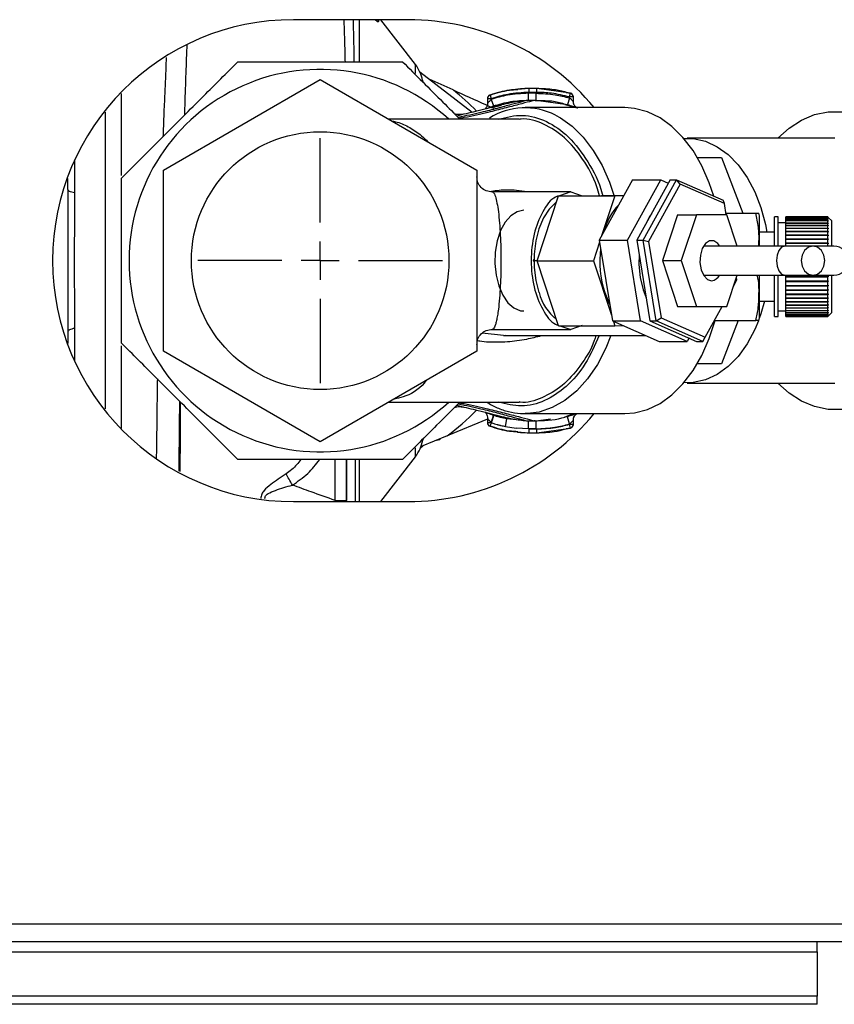
# Paper-space layout 'Blatt3' of a CAD drawing. Units: millimetres. Extents: x 0 to 420, y 0 to 297.
# Drawn here: x 133 to 144, y 66 to 79 of the extents above; entities that cross this region are included whole.
import ezdxf

# ---------------------------------------------------------------- set-up
doc = ezdxf.new("R2010")
doc.units = ezdxf.units.MM
doc.layers.add('1', color=7, linetype='Continuous')

# ---------------------------------------------------------------- blocks, each defined once
blk = doc.blocks.new('SW_CENTERMARKSYMBOL_4')
at = {"layer": '1', "color": 0}
for p, q in [((0, 0.5), (0, 1.6)), ((0, 0), (0, 0.25)), ((-0.5, 0), (-1.6, 0)), ((0, 0), (-0.25, 0)), ((0, 0), (0, -0.25)), ((0, 0), (0.25, 0)), ((0.5, 0), (1.6, 0)), ((0, -0.5), (0, -1.6))]:
    blk.add_line(p, q, dxfattribs=at)

psp = doc.layouts.new('Blatt3')

# ---------------------------------------------------------------- linework, layer by layer
at = {"color": 7, "linetype": 'Continuous', "lineweight": 30}
for p, q in [((138.563, 79.211), (137.063, 79.211)), ((138.176, 79.211), (138.176, 79.19)), ((138.659, 78.624), (138.205, 79.211)), ((138.659, 78.508), (138.659, 78.624)), ((138.717, 78.528), (139.401, 78.001)), ((135.363, 77.245), (137.413, 78.428)), ((137.413, 78.428), (139.463, 77.245)), ((138.764, 78.386), (138.75, 78.42)), ((138.764, 78.386), (138.753, 78.418)), ((139.151, 78.293), (138.838, 78.435)), ((140.149, 78.311), (139.995, 78.298)), ((140.249, 78.311), (140.149, 78.311)), ((140.149, 78.31), (140.149, 78.311)), ((140.688, 78.249), (140.249, 78.311)), ((140.249, 78.311), (140.249, 78.31)), ((139.601, 78.179), (139.601, 78.112)), ((139.601, 78.179), (139.601, 78.179)), ((139.65, 78.229), (139.635, 78.226)), ((139.635, 78.226), (139.651, 78.178)), ((139.651, 78.178), (139.651, 78.169)), ((139.651, 78.169), (139.68, 78.084)), ((140.138, 78.159), (140.128, 78.157)), ((140.131, 78.153), (140.132, 78.157)), ((140.138, 78.159), (140.239, 78.159)), ((140.239, 78.159), (140.649, 78.101)), ((140.632, 78.259), (140.688, 78.249)), ((140.675, 78.187), (140.649, 78.101)), ((140.675, 78.201), (140.688, 78.249)), ((140.675, 78.187), (140.675, 78.201)), ((140.725, 78.143), (140.725, 78.202)), ((139.601, 78.119), (139.596, 78.092)), ((139.679, 78.066), (139.784, 78.093)), ((141.397, 78.061), (140.094, 78.061)), ((140.612, 78.101), (140.7, 78.081)), ((140.018, 77.911), (138.309, 77.911)), ((144.146, 77.661), (142.214, 77.661)), ((134.201, 77.377), (134.201, 76.946)), ((142.345, 77.411), (142.661, 77.411)), ((142.661, 77.411), (142.942, 76.683)), ((135.363, 74.878), (135.363, 77.245)), ((139.463, 77.245), (139.463, 74.878)), ((134.113, 76.99), (134.113, 77.133)), ((141.5, 77.116), (141.062, 76.327)), ((141.431, 76.327), (141.868, 77.116)), ((141.5, 77.116), (141.868, 77.116)), ((141.991, 77.116), (141.554, 76.327)), ((141.636, 76.327), (142.073, 77.116)), ((141.868, 77.116), (141.967, 77.073)), ((141.991, 77.116), (142.073, 77.116)), ((142.123, 77.06), (142.073, 77.116)), ((142.073, 77.116), (142.683, 76.85)), ((142.123, 77.06), (141.709, 76.313)), ((142.701, 76.808), (142.123, 77.06)), ((140.69, 76.961), (139.663, 76.961)), ((140.25, 76.06), (140.53, 76.91)), ((140.53, 76.91), (141.093, 76.912)), ((140.53, 76.91), (141.268, 76.91)), ((140.69, 76.961), (140.544, 76.91)), ((140.69, 76.961), (140.838, 76.91)), ((141.093, 76.912), (141.387, 76.912)), ((141.268, 76.91), (141.094, 76.384)), ((141.386, 76.911), (141.268, 76.91)), ((142.701, 76.808), (142.683, 76.85)), ((142.725, 76.661), (142.701, 76.808)), ((142.088, 76.661), (141.89, 76.061)), ((142.088, 76.661), (142.334, 76.661)), ((142.334, 76.661), (142.135, 76.061)), ((142.731, 76.661), (142.334, 76.661)), ((142.722, 76.683), (143.11, 76.683)), ((142.867, 76.251), (142.731, 76.661)), ((143.16, 76.251), (143.16, 76.614)), ((143.404, 76.632), (143.354, 76.632)), ((143.354, 76.251), (143.354, 76.632)), ((143.404, 76.251), (143.404, 76.632)), ((144.054, 76.632), (143.504, 76.632)), ((143.504, 76.629), (143.504, 76.632)), ((143.504, 76.629), (144.054, 76.629)), ((143.504, 76.628), (143.504, 76.629)), ((144.054, 76.628), (143.504, 76.628)), ((143.504, 76.62), (143.504, 76.628)), ((143.504, 76.62), (144.054, 76.62)), ((143.504, 76.618), (143.504, 76.62)), ((144.054, 76.618), (143.504, 76.618)), ((143.504, 76.605), (143.504, 76.618)), ((143.504, 76.605), (144.054, 76.605)), ((143.504, 76.602), (143.504, 76.605)), ((144.054, 76.602), (143.504, 76.602)), ((143.504, 76.584), (143.504, 76.602)), ((144.054, 76.629), (144.054, 76.632)), ((144.059, 76.627), (144.054, 76.632)), ((144.054, 76.629), (144.059, 76.624)), ((144.054, 76.62), (144.054, 76.628)), ((144.059, 76.623), (144.054, 76.628)), ((144.054, 76.62), (144.059, 76.615)), ((144.054, 76.605), (144.054, 76.618)), ((144.059, 76.613), (144.054, 76.618)), ((144.054, 76.605), (144.059, 76.6)), ((144.054, 76.584), (144.054, 76.602)), ((144.059, 76.598), (144.054, 76.602)), ((144.056, 76.6), (144.059, 76.6)), ((144.057, 76.615), (144.059, 76.615)), ((144.058, 76.624), (144.059, 76.624)), ((144.104, 76.582), (144.059, 76.627)), ((144.059, 76.624), (144.059, 76.623)), ((144.059, 76.615), (144.059, 76.613)), ((144.059, 76.6), (144.059, 76.598)), ((143.504, 76.557), (143.404, 76.557)), ((143.504, 76.584), (144.054, 76.584)), ((143.504, 76.58), (143.504, 76.584)), ((144.054, 76.58), (143.504, 76.58)), ((143.504, 76.557), (143.504, 76.58)), ((143.504, 76.557), (144.054, 76.557)), ((143.504, 76.553), (143.504, 76.557)), ((144.054, 76.553), (143.504, 76.553)), ((143.504, 76.525), (143.504, 76.553)), ((143.504, 76.553), (144.059, 76.553)), ((143.504, 76.553), (143.504, 76.553)), ((143.504, 76.525), (144.054, 76.525)), ((143.504, 76.521), (143.504, 76.525)), ((143.504, 76.521), (144.059, 76.521)), ((143.504, 76.519), (143.504, 76.521)), ((144.054, 76.519), (143.504, 76.519)), ((143.504, 76.487), (143.504, 76.519)), ((143.504, 76.487), (144.054, 76.487)), ((143.504, 76.484), (143.504, 76.487)), ((143.504, 76.484), (144.059, 76.484)), ((143.504, 76.481), (143.504, 76.484)), ((144.054, 76.481), (143.504, 76.481)), ((143.504, 76.445), (143.504, 76.481)), ((144.054, 76.584), (144.059, 76.58)), ((144.054, 76.557), (144.054, 76.58)), ((144.059, 76.576), (144.054, 76.58)), ((144.054, 76.557), (144.059, 76.553)), ((144.054, 76.525), (144.054, 76.553)), ((144.059, 76.548), (144.054, 76.553)), ((144.054, 76.525), (144.059, 76.521)), ((144.054, 76.487), (144.054, 76.519)), ((144.059, 76.515), (144.054, 76.519)), ((144.054, 76.487), (144.059, 76.484)), ((144.054, 76.445), (144.054, 76.481)), ((144.059, 76.477), (144.054, 76.481)), ((144.055, 76.58), (144.059, 76.58)), ((144.059, 76.58), (144.059, 76.576)), ((144.059, 76.553), (144.059, 76.548)), ((144.059, 76.521), (144.059, 76.515)), ((144.059, 76.484), (144.059, 76.477)), ((144.104, 76.251), (144.104, 76.582)), ((143.354, 76.432), (143.16, 76.432)), ((143.504, 76.445), (144.054, 76.445)), ((143.504, 76.441), (143.504, 76.445)), ((143.504, 76.441), (144.059, 76.441)), ((143.504, 76.438), (143.504, 76.441)), ((144.054, 76.438), (143.504, 76.438)), ((143.504, 76.398), (143.504, 76.438)), ((143.504, 76.398), (144.054, 76.398)), ((143.504, 76.395), (143.504, 76.398)), ((143.504, 76.395), (144.059, 76.395)), ((143.504, 76.39), (143.504, 76.395)), ((144.054, 76.39), (143.504, 76.39)), ((143.504, 76.347), (143.504, 76.39)), ((143.504, 76.347), (144.054, 76.347)), ((143.504, 76.344), (143.504, 76.347)), ((143.504, 76.344), (144.059, 76.344)), ((143.504, 76.339), (143.504, 76.344)), ((144.054, 76.339), (143.504, 76.339)), ((143.504, 76.293), (143.504, 76.339)), ((144.054, 76.445), (144.059, 76.441)), ((144.054, 76.398), (144.054, 76.438)), ((144.059, 76.434), (144.054, 76.438)), ((144.054, 76.398), (144.059, 76.395)), ((144.054, 76.347), (144.054, 76.39)), ((144.059, 76.387), (144.054, 76.39)), ((144.054, 76.347), (144.059, 76.344)), ((144.054, 76.293), (144.054, 76.339)), ((144.059, 76.336), (144.054, 76.339)), ((144.059, 76.441), (144.059, 76.434)), ((144.059, 76.395), (144.059, 76.387)), ((144.059, 76.344), (144.059, 76.336)), ((141.067, 76.301), (140.987, 76.06)), ((141.062, 76.327), (141.431, 76.327)), ((141.062, 76.327), (141.235, 75.272)), ((141.604, 75.272), (141.431, 76.327)), ((141.554, 76.327), (141.636, 76.327)), ((141.554, 76.327), (141.727, 75.272)), ((141.636, 76.327), (141.709, 76.313)), ((141.809, 75.272), (141.636, 76.327)), ((141.709, 76.313), (141.873, 75.314)), ((143.491, 76.251), (142.427, 76.251)), ((143.86, 76.251), (143.491, 76.251)), ((143.504, 76.293), (144.054, 76.293)), ((143.504, 76.29), (143.504, 76.293)), ((143.504, 76.29), (144.059, 76.29)), ((143.504, 76.284), (143.504, 76.29)), ((144.054, 76.284), (143.504, 76.284)), ((143.504, 76.251), (143.504, 76.284)), ((144.131, 76.251), (143.86, 76.251)), ((144.054, 76.293), (144.059, 76.29)), ((144.054, 76.251), (144.054, 76.284)), ((144.059, 76.281), (144.054, 76.284)), ((144.059, 76.29), (144.059, 76.281)), ((140.203, 76.061), (140.211, 76.075)), ((140.203, 76.061), (140.25, 76.061)), ((140.211, 76.047), (140.203, 76.061)), ((140.25, 76.06), (140.987, 76.06)), ((140.532, 75.21), (140.25, 76.06)), ((140.987, 76.06), (141.223, 75.35)), ((141.89, 76.061), (142.135, 76.061)), ((141.89, 76.061), (142.088, 75.461)), ((142.135, 76.061), (142.334, 75.461)), ((142.427, 75.871), (143.491, 75.871)), ((142.731, 75.461), (142.867, 75.871)), ((142.865, 75.809), (142.859, 75.847)), ((143.16, 75.35), (143.16, 75.871)), ((143.354, 75.332), (143.354, 75.871)), ((143.404, 75.332), (143.404, 75.871)), ((143.491, 75.871), (143.86, 75.871)), ((143.504, 75.86), (144.054, 75.86)), ((143.504, 75.851), (143.504, 75.86)), ((143.504, 75.851), (144.059, 75.851)), ((143.504, 75.85), (143.504, 75.851)), ((144.054, 75.85), (143.504, 75.85)), ((143.504, 75.798), (143.504, 75.85)), ((143.86, 75.871), (144.131, 75.871)), ((144.054, 75.86), (144.059, 75.861)), ((144.059, 75.851), (144.054, 75.85)), ((144.054, 75.798), (144.054, 75.85)), ((144.059, 75.861), (144.059, 75.851)), ((144.104, 75.382), (144.104, 75.871)), ((142.819, 75.726), (142.865, 75.809)), ((143.504, 75.798), (144.054, 75.798)), ((143.504, 75.79), (143.504, 75.798)), ((143.504, 75.79), (144.059, 75.79)), ((143.504, 75.788), (143.504, 75.79)), ((144.054, 75.788), (143.504, 75.788)), ((143.504, 75.738), (143.504, 75.788)), ((143.504, 75.738), (144.054, 75.738)), ((143.504, 75.73), (143.504, 75.738)), ((143.504, 75.73), (144.059, 75.73)), ((143.504, 75.728), (143.504, 75.73)), ((144.054, 75.728), (143.504, 75.728)), ((143.504, 75.68), (143.504, 75.728)), ((144.054, 75.798), (144.059, 75.799)), ((144.059, 75.79), (144.054, 75.788)), ((144.054, 75.738), (144.054, 75.788)), ((144.054, 75.738), (144.059, 75.74)), ((144.059, 75.73), (144.054, 75.728)), ((144.054, 75.68), (144.054, 75.728)), ((144.059, 75.799), (144.059, 75.79)), ((144.059, 75.74), (144.059, 75.73)), ((143.504, 75.68), (144.054, 75.68)), ((143.504, 75.673), (143.504, 75.68)), ((143.504, 75.673), (144.059, 75.673)), ((143.504, 75.671), (143.504, 75.673)), ((144.054, 75.671), (143.504, 75.671)), ((143.504, 75.625), (143.504, 75.671)), ((143.504, 75.625), (144.054, 75.625)), ((143.504, 75.619), (143.504, 75.625)), ((143.504, 75.619), (144.059, 75.619)), ((143.504, 75.616), (143.504, 75.619)), ((144.054, 75.616), (143.504, 75.616)), ((143.504, 75.573), (143.504, 75.616)), ((143.504, 75.573), (144.054, 75.573)), ((143.504, 75.569), (143.504, 75.573)), ((143.504, 75.569), (144.059, 75.569)), ((143.504, 75.566), (143.504, 75.569)), ((144.054, 75.566), (143.504, 75.566)), ((143.504, 75.526), (143.504, 75.566)), ((144.054, 75.68), (144.059, 75.682)), ((144.059, 75.673), (144.054, 75.671)), ((144.054, 75.625), (144.054, 75.671)), ((144.054, 75.625), (144.059, 75.628)), ((144.059, 75.619), (144.054, 75.616)), ((144.054, 75.573), (144.054, 75.616)), ((144.054, 75.573), (144.059, 75.576)), ((144.059, 75.569), (144.054, 75.566)), ((144.054, 75.526), (144.054, 75.566)), ((144.059, 75.682), (144.059, 75.673)), ((144.059, 75.628), (144.059, 75.619)), ((144.059, 75.576), (144.059, 75.569)), ((142.088, 75.461), (142.334, 75.461)), ((142.334, 75.461), (142.731, 75.461)), ((142.451, 75.062), (142.672, 75.461)), ((143.16, 75.532), (143.354, 75.532)), ((143.504, 75.526), (144.054, 75.526)), ((143.504, 75.522), (143.504, 75.526)), ((143.504, 75.522), (144.059, 75.522)), ((143.504, 75.519), (143.504, 75.522)), ((144.054, 75.519), (143.504, 75.519)), ((143.504, 75.482), (143.504, 75.519)), ((143.504, 75.482), (144.054, 75.482)), ((143.504, 75.48), (143.504, 75.482)), ((143.504, 75.48), (144.059, 75.48)), ((143.504, 75.476), (143.504, 75.48)), ((144.054, 75.476), (143.504, 75.476)), ((143.504, 75.444), (143.504, 75.476)), ((143.504, 75.444), (144.054, 75.444)), ((143.504, 75.443), (143.504, 75.444)), ((143.504, 75.443), (144.059, 75.443)), ((143.504, 75.439), (143.504, 75.443)), ((144.054, 75.439), (143.504, 75.439)), ((143.504, 75.411), (143.504, 75.439)), ((144.054, 75.526), (144.059, 75.529)), ((144.059, 75.522), (144.054, 75.519)), ((144.054, 75.482), (144.054, 75.519)), ((144.054, 75.482), (144.059, 75.486)), ((144.059, 75.48), (144.054, 75.476)), ((144.054, 75.444), (144.054, 75.476)), ((144.054, 75.444), (144.059, 75.448)), ((144.059, 75.443), (144.054, 75.439)), ((144.054, 75.411), (144.054, 75.439)), ((144.059, 75.529), (144.059, 75.522)), ((144.059, 75.486), (144.059, 75.48)), ((144.059, 75.448), (144.059, 75.443)), ((141.809, 75.272), (141.873, 75.314)), ((141.873, 75.314), (142.451, 75.062)), ((143.354, 75.332), (143.404, 75.332)), ((143.404, 75.407), (143.504, 75.407)), ((143.504, 75.411), (144.054, 75.411)), ((143.504, 75.411), (144.059, 75.411)), ((143.504, 75.411), (143.504, 75.411)), ((143.504, 75.406), (143.504, 75.411)), ((144.054, 75.406), (143.504, 75.406)), ((143.504, 75.383), (143.504, 75.406)), ((143.504, 75.383), (144.054, 75.383)), ((143.504, 75.379), (143.504, 75.383)), ((144.054, 75.379), (143.504, 75.379)), ((143.504, 75.361), (143.504, 75.379)), ((143.504, 75.361), (144.054, 75.361)), ((143.504, 75.358), (143.504, 75.361)), ((144.054, 75.358), (143.504, 75.358)), ((143.504, 75.345), (143.504, 75.358)), ((143.504, 75.345), (144.054, 75.345)), ((143.504, 75.343), (143.504, 75.345)), ((144.054, 75.343), (143.504, 75.343)), ((143.504, 75.335), (143.504, 75.343)), ((143.504, 75.335), (144.054, 75.335)), ((143.504, 75.334), (143.504, 75.335)), ((144.054, 75.334), (143.504, 75.334)), ((143.504, 75.332), (143.504, 75.334)), ((143.504, 75.332), (144.054, 75.332)), ((144.054, 75.411), (144.059, 75.415)), ((144.059, 75.411), (144.054, 75.406)), ((144.054, 75.383), (144.054, 75.406)), ((144.054, 75.383), (144.059, 75.388)), ((144.059, 75.384), (144.054, 75.379)), ((144.054, 75.361), (144.054, 75.379)), ((144.054, 75.361), (144.059, 75.366)), ((144.059, 75.363), (144.054, 75.358)), ((144.054, 75.345), (144.054, 75.358)), ((144.054, 75.345), (144.059, 75.35)), ((144.059, 75.348), (144.054, 75.343)), ((144.054, 75.335), (144.054, 75.343)), ((144.054, 75.335), (144.059, 75.34)), ((144.059, 75.339), (144.054, 75.334)), ((144.054, 75.332), (144.059, 75.337)), ((144.054, 75.332), (144.054, 75.334)), ((144.055, 75.384), (144.059, 75.384)), ((144.056, 75.363), (144.059, 75.363)), ((144.057, 75.348), (144.059, 75.348)), ((144.058, 75.339), (144.059, 75.339)), ((144.059, 75.415), (144.059, 75.411)), ((144.059, 75.388), (144.059, 75.384)), ((144.059, 75.337), (144.104, 75.382)), ((144.059, 75.366), (144.059, 75.363)), ((144.059, 75.35), (144.059, 75.348)), ((144.059, 75.34), (144.059, 75.339)), ((134.201, 75.176), (134.201, 74.746)), ((140.532, 75.21), (141.269, 75.21)), ((140.548, 75.21), (140.69, 75.161)), ((140.838, 75.213), (140.69, 75.161)), ((141.235, 75.272), (141.604, 75.272)), ((141.235, 75.272), (141.846, 75.006)), ((141.251, 75.266), (141.269, 75.21)), ((141.269, 75.21), (141.377, 75.211)), ((142.214, 75.006), (141.604, 75.272)), ((141.727, 75.272), (141.809, 75.272)), ((141.727, 75.272), (142.337, 75.006)), ((142.419, 75.006), (141.809, 75.272)), ((142.572, 75.28), (143.11, 75.28)), ((142.881, 75.28), (142.661, 74.711)), ((134.113, 75.133), (134.113, 74.977)), ((139.811, 75.082), (139.53, 75.111)), ((139.663, 75.161), (140.69, 75.161)), ((139.811, 75.082), (141.673, 75.082)), ((139.843, 75.082), (139.812, 75.079)), ((142.238, 75.05), (142.214, 75.006)), ((142.419, 75.006), (142.451, 75.062)), ((141.846, 75.006), (142.214, 75.006)), ((142.337, 75.006), (142.419, 75.006)), ((137.413, 73.694), (135.363, 74.878)), ((139.463, 74.878), (137.413, 73.694)), ((142.661, 74.711), (142.345, 74.711)), ((142.214, 74.461), (144.146, 74.461)), ((138.309, 74.211), (140.018, 74.211)), ((140.094, 74.061), (141.397, 74.061)), ((140.647, 74.021), (140.607, 74.016)), ((140.646, 74.029), (140.7, 74.041)), ((140.675, 73.926), (140.647, 74.021)), ((140.65, 74.03), (140.714, 74.052)), ((140.7, 74.041), (140.738, 74.05)), ((140.714, 74.052), (140.749, 74.063)), ((139.601, 73.988), (139.074, 73.771)), ((139.601, 74.003), (139.601, 73.943)), ((139.855, 73.991), (139.789, 74.007)), ((139.836, 73.893), (139.855, 73.991)), ((139.836, 73.893), (139.975, 73.872)), ((140.137, 73.963), (139.855, 73.991)), ((140.131, 73.965), (140.137, 73.963)), ((140.238, 73.963), (140.137, 73.963)), ((140.428, 73.99), (140.238, 73.963)), ((140.675, 73.922), (140.675, 73.926)), ((140.689, 73.873), (140.675, 73.922)), ((140.725, 73.921), (140.725, 73.973)), ((140.725, 73.921), (140.725, 73.921)), ((139.074, 73.771), (138.732, 73.63)), ((140.137, 73.863), (139.975, 73.872)), ((140.149, 73.861), (139.975, 73.872)), ((139.992, 73.824), (140.149, 73.811)), ((140.238, 73.863), (140.137, 73.863)), ((140.149, 73.811), (140.149, 73.812)), ((140.149, 73.811), (140.249, 73.811)), ((140.249, 73.811), (140.689, 73.873)), ((140.249, 73.811), (140.249, 73.812)), ((140.689, 73.873), (140.632, 73.863)), ((138.728, 73.62), (138.756, 73.64)), ((138.75, 73.702), (138.764, 73.736)), ((138.753, 73.704), (138.764, 73.736)), ((138.937, 73.715), (138.979, 73.723)), ((138.979, 73.723), (138.988, 73.735)), ((138.659, 73.498), (138.659, 73.614)), ((137.608, 72.926), (137.608, 73.461)), ((137.758, 73.461), (137.758, 72.926)), ((138.205, 72.911), (138.659, 73.498)), ((137.063, 72.911), (138.563, 72.911)), ((137.608, 72.926), (137.758, 72.926)), ((91.643, 67.391), (146.183, 67.391)), ((91.714, 67.161), (146.112, 67.161)), ((143.913, 67.025), (143.913, 67.161)), ((114.913, 67.025), (143.913, 67.025)), ((143.913, 67.025), (143.913, 66.445)), ((143.913, 66.445), (114.913, 66.445)), ((143.913, 66.339), (143.913, 66.445)), ((143.913, 66.339), (114.913, 66.339))]:
    psp.add_line(p, q, dxfattribs=at)
at = {"color": 7, "linetype": 'Continuous', "lineweight": 30, "flags": 128}
for points in [[(138.16, 79.211), (138.161, 79.209), (138.176, 79.19)], [(139.635, 78.226), (139.629, 78.224), (139.625, 78.221)], [(142.563, 76.902), (142.503, 77.08), (142.405, 77.301), (142.29, 77.499), (142.159, 77.671), (142.014, 77.815), (141.859, 77.927), (141.695, 78.007), (141.525, 78.051), (141.397, 78.061)], [(140.493, 77.963), (140.555, 77.928), (140.71, 77.817), (140.854, 77.674), (140.985, 77.503), (141.1, 77.307), (141.197, 77.088), (141.256, 76.919)], [(143.4, 77.661), (143.546, 77.793), (143.709, 77.899), (143.881, 77.97), (144.057, 78.007), (144.235, 78.007)], [(142.169, 77.66), (142.294, 77.657), (142.452, 77.621), (142.605, 77.551), (142.749, 77.447), (142.881, 77.312), (142.999, 77.149), (143.099, 76.962), (143.179, 76.755), (143.237, 76.533), (143.255, 76.432)], [(134.201, 76.946), (134.181, 76.95), (134.164, 76.955), (134.148, 76.96), (134.136, 76.966), (134.126, 76.972), (134.119, 76.978), (134.115, 76.983), (134.113, 76.99)], [(140.504, 76.831), (140.494, 76.823), (140.408, 76.736), (140.333, 76.619), (140.275, 76.478), (140.234, 76.318), (140.213, 76.147), (140.213, 75.973), (140.234, 75.802), (140.275, 75.643)], [(140.075, 76.719), (140.075, 76.719), (139.988, 76.701), (139.905, 76.649), (139.832, 76.565), (139.772, 76.453), (139.729, 76.321), (139.704, 76.174), (139.699, 76.022), (139.714, 75.871), (139.749, 75.731)], [(141.745, 76.672), (141.723, 76.638), (141.681, 76.557)], [(142.639, 76.251), (142.613, 76.286), (142.561, 76.322), (142.505, 76.322), (142.453, 76.286), (142.411, 76.221), (142.387, 76.134), (142.381, 76.037), (142.397, 75.943), (142.43, 75.865), (142.478, 75.814), (142.533, 75.796), (142.533, 75.796)], [(143.491, 76.251), (143.449, 76.237), (143.414, 76.195), (143.39, 76.134), (143.382, 76.061), (143.39, 75.988), (143.414, 75.927), (143.449, 75.886), (143.491, 75.871)], [(143.86, 75.871), (143.919, 75.886), (143.97, 75.927), (144.003, 75.988), (144.015, 76.061), (144.003, 76.134), (143.97, 76.195), (143.919, 76.237), (143.86, 76.251), (143.8, 76.237), (143.749, 76.195), (143.716, 76.134), (143.704, 76.061), (143.716, 75.988), (143.749, 75.927), (143.8, 75.886), (143.86, 75.871)], [(141.585, 76.139), (141.583, 76.012), (141.6, 75.841)], [(141.6, 75.841), (141.638, 75.681), (141.677, 75.574)], [(139.749, 75.731), (139.801, 75.609), (139.868, 75.511), (139.947, 75.442), (140.032, 75.407), (140.075, 75.403)], [(141.135, 75.643), (141.194, 75.502), (141.199, 75.492)], [(143.224, 75.532), (143.179, 75.367), (143.157, 75.303)], [(134.201, 75.176), (134.181, 75.172), (134.164, 75.167), (134.148, 75.162), (134.136, 75.156), (134.126, 75.151), (134.119, 75.145), (134.115, 75.139), (134.113, 75.133)], [(141.397, 74.061), (141.525, 74.071), (141.695, 74.116), (141.859, 74.195), (142.014, 74.307), (142.159, 74.451), (142.29, 74.623), (142.405, 74.822), (142.503, 75.042), (142.58, 75.28)], [(143.145, 75.272), (143.099, 75.16), (142.999, 74.973), (142.881, 74.81), (142.749, 74.675), (142.605, 74.572), (142.452, 74.501), (142.294, 74.466), (142.169, 74.463)], [(141.215, 75.082), (141.149, 74.918), (141.039, 74.705), (140.912, 74.518), (140.769, 74.359), (140.614, 74.232), (140.449, 74.139), (140.277, 74.081), (140.127, 74.062)], [(144.235, 74.116), (144.057, 74.116), (143.881, 74.152), (143.709, 74.224), (143.546, 74.33), (143.4, 74.461)], [(140.127, 74.062), (140.102, 74.061), (140.094, 74.061)], [(140.217, 73.968), (140.22, 73.973), (140.22, 73.974)], [(140.7, 73.878), (140.695, 73.875), (140.688, 73.873)]]:
    psp.add_lwpolyline(points, dxfattribs=at)
at = {"color": 7, "linetype": 'Continuous', "lineweight": 30}
psp.add_circle((137.413, 76.061), 1.685, dxfattribs=at)
for centre, radius, start, end in [((137.063, 76.061), 3.15, 90, 270), ((138.563, 76.061), 3.15, 39.4141, 90), ((137.413, 76.061), 2.5, 47.7314, 180), ((138.263, 78.319), 0.5, 11.334, 37.6872), ((137.413, 76.061), 2.829, 43.7268, 52.0888), ((139.651, 78.179), 0.05, 90, 179.9969), ((139.651, 78.178), 0.05, 108.7236, 180.003), ((140.675, 78.201), 0.05, 0.0186, 72.7088), ((140.093, 77.185), 0.874, 62.8162, 122.3118), ((141.909, 76.233), 0.813, 136.2105, 165.7669), ((142.819, 76.614), 0.341, 0, 11.7193), ((142.458, 76.062), 1.387, 173.4144, 197.5838), ((144.131, 76.061), 0.19, 270, 90), ((137.413, 76.061), 2.5, 180, 312.2686), ((142.513, 75.937), 0.142, 278.1676, 332.417), ((140.925, 75.816), 0.672, 194.927, 231.3712), ((142.819, 75.35), 0.341, 348.2736, 0), ((138.563, 76.061), 3.15, 270, 320.5859), ((137.413, 76.061), 2.829, 305.9471, 316.1868), ((139.651, 73.943), 0.05, 179.9958, 251.3442), ((140.675, 73.922), 0.05, 287.3773, 0.0186), ((140.675, 73.921), 0.05, 287.2912, 0.0186), ((138.263, 73.804), 0.5, 322.3128, 349.4845)]:
    psp.add_arc(centre, radius, start, end, dxfattribs=at)
for points, knots in [([(137.722, 79.211), (137.722, 79.207), (137.725, 79.142), (137.729, 78.987), (137.735, 78.808), (137.737, 78.69), (137.738, 78.661)], [0, 0, 0, 0, 0.029415, 0.447617, 0.865801, 1, 1, 1, 1]), ([(137.859, 78.661), (137.858, 78.727), (137.854, 78.949), (137.85, 79.103), (137.847, 79.211)], [0, 0, 0, 0, 0.294873, 1, 1, 1, 1]), ([(137.928, 78.661), (137.928, 78.717), (137.928, 78.925), (137.928, 79.11), (137.928, 79.201), (137.928, 79.211)], [0, 0, 0, 0, 0.24241, 0.912119, 1, 1, 1, 1]), ([(138.176, 79.19), (138.175, 79.187), (138.173, 79.18), (138.154, 79.189), (138.138, 79.201), (138.127, 79.211), (138.126, 79.211)], [0, 0, 0, 0, 0.328165, 0.659383, 0.994122, 1, 1, 1, 1]), ([(135.642, 77.967), (135.642, 77.975), (135.646, 78.133), (135.657, 78.41), (135.665, 78.712), (135.672, 78.85), (135.673, 78.877)], [0, 0, 0, 0, 0.02141, 0.457988, 0.895, 1, 1, 1, 1]), ([(134.813, 77.138), (134.989, 77.314), (135.344, 77.669), (135.86, 78.185), (136.188, 78.513), (136.336, 78.661)], [0, 0, 0, 0, 0.348256, 0.705088, 1, 1, 1, 1]), ([(135.4, 78.717), (135.399, 78.706), (135.395, 78.638), (135.391, 78.503), (135.382, 78.29), (135.37, 78.051), (135.362, 77.839), (135.358, 77.717), (135.357, 77.682)], [0, 0, 0, 0, 0.0388796, 0.2295633, 0.4202492, 0.6838688, 0.9075552, 1, 1, 1, 1]), ([(136.336, 78.661), (136.473, 78.661), (136.848, 78.661), (137.483, 78.661), (138.068, 78.661), (138.401, 78.661), (138.49, 78.661)], [0, 0, 0, 0, 0.1923152, 0.5293146, 0.8749786, 1, 1, 1, 1]), ([(138.49, 78.661), (138.666, 78.486), (138.914, 78.237), (139.166, 77.985), (139.24, 77.911)], [0, 0, 0, 0, 0.7070874, 1, 1, 1, 1]), ([(138.75, 78.42), (138.751, 78.422), (138.752, 78.424), (138.753, 78.418), (138.753, 78.417)], [0, 0, 0, 0, 0.703104, 1, 1, 1, 1]), ([(139.151, 78.293), (139.293, 78.229), (139.472, 78.148), (139.647, 78.069), (139.683, 78.053)], [0, 0, 0, 0, 0.792815, 1, 1, 1, 1]), ([(139.995, 78.298), (139.959, 78.296), (139.837, 78.289), (139.719, 78.252), (139.635, 78.226)], [0, 0, 0, 0, 0.2910088, 1, 1, 1, 1]), ([(139.635, 78.226), (139.719, 78.252), (139.837, 78.289), (139.961, 78.296), (139.997, 78.298)], [0, 0, 0, 0, 0.705914, 1, 1, 1, 1]), ([(140.15, 78.311), (140.111, 78.311), (140.06, 78.31), (140.011, 78.304), (140, 78.303)], [0, 0, 0, 0, 0.776696, 1, 1, 1, 1]), ([(140.149, 78.261), (140.149, 78.267), (140.149, 78.277), (140.149, 78.288), (140.149, 78.296), (140.149, 78.303), (140.149, 78.309), (140.149, 78.31), (140.149, 78.311)], [0, 0, 0, 0, 0.239514, 0.368395, 0.499995, 0.631595, 0.760478, 1, 1, 1, 1]), ([(140.251, 78.311), (140.234, 78.311), (140.2, 78.311), (140.166, 78.311), (140.15, 78.311)], [0, 0, 0, 0, 0.499574, 1, 1, 1, 1]), ([(140.633, 78.262), (140.579, 78.275), (140.452, 78.305), (140.322, 78.309), (140.247, 78.311)], [0, 0, 0, 0, 0.422447, 1, 1, 1, 1]), ([(140.249, 78.261), (140.249, 78.267), (140.249, 78.277), (140.249, 78.289), (140.249, 78.297), (140.249, 78.303), (140.249, 78.309), (140.249, 78.31), (140.249, 78.311)], [0, 0, 0, 0, 0.239504, 0.368388, 0.499994, 0.631602, 0.760488, 1, 1, 1, 1]), ([(134.812, 78.248), (134.812, 78.158), (134.812, 77.931), (134.812, 77.568), (134.812, 77.291), (134.812, 77.173)], [0, 0, 0, 0, 0.27482, 0.690975, 1, 1, 1, 1]), ([(140.128, 78.157), (140.072, 78.15), (139.951, 78.137), (139.719, 78.081), (139.466, 78.015), (139.282, 77.972), (139.199, 77.952)], [0, 0, 0, 0, 0.225681, 0.488857, 0.770595, 1, 1, 1, 1]), ([(140.128, 78.157), (140.107, 78.152), (140.061, 78.141), (139.918, 78.102), (139.736, 78.053), (139.506, 77.994), (139.321, 77.954), (139.219, 77.932)], [0, 0, 0, 0, 0.178545, 0.37727, 0.573738, 0.764799, 1, 1, 1, 1]), ([(140.239, 78.159), (140.214, 78.154), (140.166, 78.143), (140.015, 78.103), (139.83, 78.054), (139.591, 77.995), (139.39, 77.946), (139.253, 77.924), (139.231, 77.92)], [0, 0, 0, 0, 0.189258, 0.374523, 0.557102, 0.734195, 0.957052, 1, 1, 1, 1]), ([(139.651, 78.178), (139.647, 78.178), (139.638, 78.178), (139.626, 78.178), (139.615, 78.178), (139.607, 78.178), (139.602, 78.178), (139.602, 78.178), (139.601, 78.178)], [0, 0, 0, 0, 0.167998, 0.335997, 0.503995, 0.671994, 0.839992, 1, 1, 1, 1]), ([(139.651, 78.169), (139.642, 78.16), (139.63, 78.148), (139.616, 78.132), (139.608, 78.122), (139.604, 78.116), (139.602, 78.113), (139.601, 78.113), (139.601, 78.112)], [0, 0, 0, 0, 0.377659, 0.539819, 0.713241, 0.862546, 0.934114, 1, 1, 1, 1]), ([(140.149, 78.261), (140.054, 78.256), (139.885, 78.248), (139.723, 78.2), (139.651, 78.178)], [0, 0, 0, 0, 0.559879, 1, 1, 1, 1]), ([(140.138, 78.249), (140.045, 78.245), (139.88, 78.236), (139.721, 78.19), (139.651, 78.169)], [0, 0, 0, 0, 0.559881, 1, 1, 1, 1]), ([(139.68, 78.084), (139.755, 78.105), (139.905, 78.149), (140.06, 78.156), (140.138, 78.159)], [0, 0, 0, 0, 0.500028, 1, 1, 1, 1]), ([(140.138, 78.159), (140.138, 78.161), (140.138, 78.163), (140.138, 78.174), (140.138, 78.186), (140.138, 78.2), (140.138, 78.221), (140.138, 78.238), (140.138, 78.249)], [0, 0, 0, 0, 0.239724, 0.368532, 0.5, 0.631468, 0.760276, 1, 1, 1, 1]), ([(140.239, 78.249), (140.22, 78.249), (140.186, 78.249), (140.153, 78.249), (140.138, 78.249)], [0, 0, 0, 0, 0.56, 1, 1, 1, 1]), ([(140.249, 78.261), (140.232, 78.261), (140.199, 78.261), (140.166, 78.261), (140.149, 78.261)], [0, 0, 0, 0, 0.489079, 1, 1, 1, 1]), ([(140.753, 78.059), (140.716, 78.071), (140.654, 78.091), (140.488, 78.151), (140.342, 78.152), (140.224, 78.152)], [0, 0, 0, 0, 0.220137, 0.370423, 1, 1, 1, 1]), ([(140.239, 78.159), (140.239, 78.161), (140.239, 78.163), (140.239, 78.174), (140.239, 78.186), (140.239, 78.2), (140.239, 78.221), (140.238, 78.238), (140.238, 78.249)], [0, 0, 0, 0, 0.239716, 0.36853, 0.500005, 0.63148, 0.760291, 1, 1, 1, 1]), ([(140.239, 78.249), (140.321, 78.246), (140.469, 78.241), (140.612, 78.204), (140.675, 78.187)], [0, 0, 0, 0, 0.559747, 1, 1, 1, 1]), ([(140.675, 78.201), (140.596, 78.22), (140.456, 78.255), (140.312, 78.259), (140.249, 78.261)], [0, 0, 0, 0, 0.5600526, 1, 1, 1, 1]), ([(140.725, 78.201), (140.724, 78.201), (140.724, 78.201), (140.719, 78.201), (140.711, 78.201), (140.7, 78.201), (140.688, 78.201), (140.679, 78.201), (140.675, 78.201)], [0, 0, 0, 0, 0.160008, 0.328006, 0.496005, 0.664003, 0.832002, 1, 1, 1, 1]), ([(140.718, 78.152), (140.72, 78.15), (140.723, 78.145), (140.725, 78.143), (140.724, 78.144), (140.718, 78.149), (140.71, 78.156), (140.697, 78.168), (140.685, 78.179), (140.676, 78.186), (140.675, 78.187)], [0, 0, 0, 0, 0.124662, 0.234373, 0.344465, 0.463188, 0.579291, 0.722705, 0.953068, 1, 1, 1, 1]), ([(140.762, 78.068), (140.758, 78.071), (140.75, 78.075), (140.736, 78.094), (140.727, 78.117), (140.725, 78.135), (140.725, 78.143)], [0, 0, 0, 0, 0.271281, 0.53015, 0.773279, 1, 1, 1, 1]), ([(139.601, 78.112), (139.601, 78.103), (139.599, 78.089), (139.592, 78.072), (139.585, 78.061), (139.578, 78.052), (139.573, 78.046), (139.571, 78.043), (139.571, 78.043), (139.571, 78.043)], [0, 0, 0, 0, 0.262867, 0.389099, 0.511151, 0.637188, 0.776459, 0.93428, 1, 1, 1, 1]), ([(139.594, 78.052), (139.601, 78.055), (139.616, 78.061), (139.646, 78.072), (139.669, 78.08), (139.68, 78.084)], [0, 0, 0, 0, 0.27954, 0.64057, 1, 1, 1, 1]), ([(140.649, 78.101), (140.661, 78.098), (140.684, 78.091), (140.716, 78.081), (140.743, 78.072), (140.765, 78.064), (140.779, 78.06), (140.783, 78.059), (140.779, 78.061), (140.768, 78.066), (140.763, 78.068)], [0, 0, 0, 0, 0.121772, 0.244388, 0.368293, 0.49355, 0.620062, 0.747203, 0.874024, 1, 1, 1, 1]), ([(134.6, 78.002), (134.6, 77.856), (134.6, 77.559), (134.6, 77.076), (134.6, 76.573), (134.6, 76.061), (134.6, 75.549), (134.6, 75.046), (134.6, 74.565), (134.6, 74.269), (134.6, 74.124)], [0, 0, 0, 0, 0.121952, 0.248152, 0.374352, 0.500552, 0.626751, 0.752951, 0.879151, 1, 1, 1, 1]), ([(138.35, 77.887), (138.381, 77.881), (138.468, 77.863), (138.606, 77.792), (138.731, 77.708), (138.797, 77.639), (138.816, 77.619)], [0, 0, 0, 0, 0.1877454, 0.5251588, 0.8625721, 1, 1, 1, 1]), ([(139.288, 77.974), (139.247, 77.969), (139.205, 77.965), (139.168, 77.983), (139.167, 77.984)], [0, 0, 0, 0, 0.968967, 1, 1, 1, 1]), ([(139.746, 77.911), (139.85, 77.937), (140.06, 77.988), (140.376, 77.898), (140.673, 77.694), (140.919, 77.364), (141.067, 77.088), (141.106, 76.92), (141.107, 76.912)], [0, 0, 0, 0, 0.195453, 0.390569, 0.585685, 0.787821, 0.989956, 1, 1, 1, 1]), ([(141.066, 76.91), (141.055, 76.949), (141.006, 77.131), (140.852, 77.399), (140.616, 77.686), (140.339, 77.855), (140.132, 77.927), (140.026, 77.908), (140.018, 77.907)], [0, 0, 0, 0, 0.064065, 0.293494, 0.522923, 0.752351, 0.98178, 1, 1, 1, 1]), ([(134.813, 74.984), (134.813, 75.121), (134.813, 75.496), (134.813, 76.131), (134.813, 76.716), (134.813, 77.049), (134.813, 77.138)], [0, 0, 0, 0, 0.192315, 0.529315, 0.874979, 1, 1, 1, 1]), ([(139.665, 76.959), (139.638, 76.962), (139.583, 76.968), (139.516, 77.015), (139.471, 77.081), (139.466, 77.131), (139.463, 77.156)], [0, 0, 0, 0, 0.254437, 0.505136, 0.753424, 1, 1, 1, 1]), ([(140.123, 76.961), (140.076, 76.967), (139.949, 76.984), (139.791, 76.988), (139.688, 76.969), (139.655, 76.964)], [0, 0, 0, 0, 0.292827, 0.777353, 1, 1, 1, 1]), ([(134.201, 76.946), (134.201, 76.859), (134.2, 76.662), (134.197, 76.366), (134.195, 76.099), (134.196, 75.887), (134.197, 75.697), (134.199, 75.518), (134.201, 75.338), (134.201, 75.233), (134.201, 75.176)], [0, 0, 0, 0, 0.148835, 0.338072, 0.499967, 0.598235, 0.694832, 0.819278, 0.90262, 1, 1, 1, 1]), ([(139.663, 76.961), (139.668, 76.96), (139.678, 76.957), (139.692, 76.934), (139.708, 76.894), (139.726, 76.821), (139.744, 76.705), (139.759, 76.562), (139.77, 76.401), (139.776, 76.233), (139.779, 76.061), (139.776, 75.89), (139.77, 75.721), (139.759, 75.56), (139.746, 75.435), (139.732, 75.341), (139.719, 75.274), (139.706, 75.223), (139.692, 75.188), (139.678, 75.166), (139.668, 75.163), (139.663, 75.161)], [0, 0, 0, 0, 0.048773, 0.0906, 0.134537, 0.203946, 0.271699, 0.336546, 0.395217, 0.448534, 0.499949, 0.551364, 0.604681, 0.663352, 0.728199, 0.772379, 0.817863, 0.865463, 0.909399, 0.951227, 1, 1, 1, 1]), ([(140.529, 76.905), (140.516, 76.902), (140.438, 76.878), (140.316, 76.707), (140.2, 76.416), (140.16, 76.061), (140.2, 75.706), (140.316, 75.416), (140.438, 75.244), (140.517, 75.22), (140.53, 75.217)], [0, 0, 0, 0, 0.029014, 0.18587, 0.342726, 0.499582, 0.656438, 0.813294, 0.97015, 1, 1, 1, 1]), ([(143.11, 76.683), (143.115, 76.683), (143.151, 76.683), (143.152, 76.683), (143.153, 76.683)], [0, 0, 0, 0, 0.145886, 1, 1, 1, 1]), ([(143.15, 76.251), (143.151, 76.273), (143.155, 76.355), (143.153, 76.501), (143.124, 76.622), (143.11, 76.683)], [0, 0, 0, 0, 0.149398, 0.571538, 1, 1, 1, 1]), ([(143.11, 75.28), (143.124, 75.335), (143.151, 75.445), (143.152, 75.619), (143.156, 75.762), (143.137, 75.847), (143.132, 75.871)], [0, 0, 0, 0, 0.279725, 0.566774, 0.875405, 1, 1, 1, 1]), ([(143.153, 75.28), (143.153, 75.28), (143.161, 75.28), (143.151, 75.28), (143.118, 75.28), (143.11, 75.28)], [0, 0, 0, 0, 0.000891, 0.766515, 1, 1, 1, 1]), ([(139.463, 74.965), (139.466, 74.99), (139.471, 75.041), (139.516, 75.107), (139.584, 75.154), (139.638, 75.16), (139.665, 75.163)], [0, 0, 0, 0, 0.246712, 0.495108, 0.745803, 1, 1, 1, 1]), ([(139.473, 75.017), (139.482, 75.015), (139.528, 75.005), (139.655, 74.995), (139.859, 74.999), (140.093, 75.027), (140.244, 75.065), (140.309, 75.082)], [0, 0, 0, 0, 0.035771, 0.187802, 0.483983, 0.779218, 1, 1, 1, 1]), ([(141.062, 75.082), (141.005, 74.954), (140.888, 74.691), (140.638, 74.402), (140.352, 74.214), (140.047, 74.136), (139.847, 74.186), (139.747, 74.211)], [0, 0, 0, 0, 0.195625, 0.402323, 0.602359, 0.802395, 1, 1, 1, 1]), ([(141.021, 75.082), (141.014, 75.06), (140.964, 74.905), (140.815, 74.673), (140.583, 74.41), (140.314, 74.259), (140.119, 74.195), (140.021, 74.212), (140.018, 74.213)], [0, 0, 0, 0, 0.039606, 0.277419, 0.515233, 0.753046, 0.99086, 1, 1, 1, 1]), ([(134.812, 74.949), (134.812, 74.831), (134.812, 74.554), (134.812, 74.189), (134.812, 73.96), (134.812, 73.867)], [0, 0, 0, 0, 0.306973, 0.720365, 1, 1, 1, 1]), ([(136.336, 73.461), (136.161, 73.637), (135.805, 73.992), (135.289, 74.508), (134.961, 74.836), (134.813, 74.984)], [0, 0, 0, 0, 0.348256, 0.705088, 1, 1, 1, 1]), ([(135.283, 74.514), (135.282, 74.421), (135.278, 74.174), (135.274, 73.82), (135.271, 73.583), (135.269, 73.473)], [0, 0, 0, 0, 0.2427715, 0.650445, 1, 1, 1, 1]), ([(138.809, 74.5), (138.798, 74.487), (138.708, 74.377), (138.559, 74.286), (138.419, 74.26), (138.38, 74.252)], [0, 0, 0, 0, 0.086361, 0.742412, 1, 1, 1, 1]), ([(135.568, 73.308), (135.569, 73.421), (135.571, 73.664), (135.574, 73.975), (135.576, 74.176), (135.577, 74.22)], [0, 0, 0, 0, 0.399795, 0.86759, 1, 1, 1, 1]), ([(135.583, 74.214), (135.583, 74.141), (135.584, 73.89), (135.58, 73.584), (135.578, 73.371), (135.577, 73.303)], [0, 0, 0, 0, 0.219263, 0.750405, 1, 1, 1, 1]), ([(139.24, 74.211), (139.139, 74.11), (138.886, 73.857), (138.638, 73.61), (138.49, 73.461)], [0, 0, 0, 0, 0.401147, 1, 1, 1, 1]), ([(139.167, 74.138), (139.168, 74.139), (139.205, 74.157), (139.247, 74.153), (139.287, 74.149)], [0, 0, 0, 0, 0.041325, 1, 1, 1, 1]), ([(139.199, 74.17), (139.282, 74.15), (139.467, 74.106), (139.721, 74.04), (139.953, 73.985), (140.075, 73.971), (140.131, 73.965)], [0, 0, 0, 0, 0.229662, 0.509946, 0.772071, 1, 1, 1, 1]), ([(139.219, 74.19), (139.32, 74.168), (139.504, 74.129), (139.734, 74.07), (139.916, 74.021), (140.061, 73.981), (140.108, 73.97), (140.131, 73.965)], [0, 0, 0, 0, 0.232268, 0.421859, 0.616838, 0.814097, 1, 1, 1, 1]), ([(139.231, 74.202), (139.253, 74.199), (139.389, 74.177), (139.589, 74.127), (139.828, 74.069), (140.013, 74.02), (140.164, 73.98), (140.213, 73.969), (140.238, 73.963)], [0, 0, 0, 0, 0.042162, 0.265201, 0.442453, 0.625213, 0.810695, 1, 1, 1, 1]), ([(139.59, 74.211), (139.635, 74.185), (139.728, 74.132), (139.878, 74.084), (140.013, 74.059), (140.098, 74.064), (140.13, 74.066)], [0, 0, 0, 0, 0.267448, 0.543603, 0.827754, 1, 1, 1, 1]), ([(139.587, 74.073), (139.587, 74.073), (139.583, 74.075), (139.579, 74.076), (139.576, 74.077), (139.577, 74.076), (139.577, 74.076)], [0, 0, 0, 0, 0.097309, 0.53436, 0.950431, 1, 1, 1, 1]), ([(139.577, 74.075), (139.578, 74.073), (139.579, 74.071), (139.584, 74.064), (139.591, 74.052), (139.599, 74.031), (139.601, 74.012), (139.601, 74.003)], [0, 0, 0, 0, 0.143649, 0.286762, 0.430365, 0.717879, 1, 1, 1, 1]), ([(139.679, 74.038), (139.667, 74.042), (139.644, 74.05), (139.612, 74.062), (139.595, 74.069), (139.587, 74.073)], [0, 0, 0, 0, 0.346897, 0.695537, 1, 1, 1, 1]), ([(139.65, 73.943), (139.654, 73.955), (139.66, 73.974), (139.667, 73.996), (139.672, 74.011), (139.676, 74.023), (139.679, 74.035), (139.679, 74.037), (139.679, 74.038)], [0, 0, 0, 0, 0.2394564, 0.3683608, 0.5000009, 0.6316408, 0.7605449, 1, 1, 1, 1]), ([(139.682, 74.037), (139.682, 74.036), (139.681, 74.034), (139.678, 74.022), (139.674, 74.01), (139.669, 73.995), (139.661, 73.973), (139.655, 73.955), (139.651, 73.943)], [0, 0, 0, 0, 0.239361, 0.3682, 0.499788, 0.631407, 0.760335, 1, 1, 1, 1]), ([(139.682, 74.037), (139.682, 74.037), (139.681, 74.038), (139.68, 74.038), (139.679, 74.038)], [0, 0, 0, 0, 0.560036, 1, 1, 1, 1]), ([(139.789, 74.007), (139.779, 74.009), (139.743, 74.017), (139.707, 74.029), (139.682, 74.037)], [0, 0, 0, 0, 0.289349, 1, 1, 1, 1]), ([(140.202, 73.968), (140.333, 73.97), (140.494, 73.974), (140.625, 74.021), (140.65, 74.03)], [0, 0, 0, 0, 0.812152, 1, 1, 1, 1]), ([(140.717, 74.043), (140.717, 74.043), (140.707, 74.04), (140.683, 74.032), (140.659, 74.025), (140.647, 74.021)], [0, 0, 0, 0, 0.012399, 0.508229, 1, 1, 1, 1]), ([(140.725, 73.973), (140.725, 73.982), (140.727, 74.002), (140.738, 74.028), (140.753, 74.048), (140.762, 74.054), (140.767, 74.056)], [0, 0, 0, 0, 0.226782, 0.469856, 0.728752, 1, 1, 1, 1]), ([(140.725, 73.979), (140.725, 73.987), (140.727, 74.005), (140.734, 74.024), (140.74, 74.031), (140.741, 74.033)], [0, 0, 0, 0, 0.404686, 0.83866, 1, 1, 1, 1]), ([(139.601, 74.003), (139.601, 74.003), (139.602, 74.002), (139.603, 73.999), (139.608, 73.993), (139.616, 73.982), (139.629, 73.965), (139.642, 73.952), (139.65, 73.943)], [0, 0, 0, 0, 0.064393, 0.133035, 0.288793, 0.455922, 0.634922, 1, 1, 1, 1]), ([(139.601, 73.943), (139.602, 73.943), (139.602, 73.943), (139.607, 73.943), (139.615, 73.943), (139.625, 73.943), (139.637, 73.943), (139.646, 73.943), (139.65, 73.943)], [0, 0, 0, 0, 0.15617, 0.324936, 0.493702, 0.662468, 0.831234, 1, 1, 1, 1]), ([(140, 73.824), (139.963, 73.826), (139.838, 73.833), (139.719, 73.871), (139.635, 73.897)], [0, 0, 0, 0, 0.300399, 1, 1, 1, 1]), ([(139.635, 73.896), (139.719, 73.87), (139.836, 73.833), (139.957, 73.826), (139.992, 73.824)], [0, 0, 0, 0, 0.715405, 1, 1, 1, 1]), ([(139.65, 73.943), (139.65, 73.943), (139.651, 73.943), (139.651, 73.943), (139.651, 73.943)], [0, 0, 0, 0, 0.604853, 1, 1, 1, 1]), ([(139.651, 73.943), (139.666, 73.938), (139.691, 73.93), (139.719, 73.922), (139.735, 73.917), (139.745, 73.915), (139.757, 73.912), (139.766, 73.909), (139.772, 73.908), (139.775, 73.907), (139.776, 73.907), (139.777, 73.907), (139.777, 73.906), (139.777, 73.906), (139.777, 73.906), (139.778, 73.906), (139.778, 73.906), (139.778, 73.906), (139.778, 73.906), (139.778, 73.906), (139.778, 73.906), (139.778, 73.906), (139.778, 73.906), (139.778, 73.906), (139.778, 73.906), (139.778, 73.906), (139.787, 73.904), (139.807, 73.899), (139.826, 73.895), (139.836, 73.893)], [0, 0, 0, 0, 0.2394909, 0.4170455, 0.4492121, 0.5050515, 0.5845655, 0.6332014, 0.6597392, 0.6735631, 0.6806137, 0.6841738, 0.6859625, 0.686859, 0.6873078, 0.6875323, 0.6876446, 0.6877008, 0.6877288, 0.6877429, 0.6877499, 0.6877569, 0.6877666, 0.6877952, 0.6879098, 0.6883675, 0.6901975, 0.8438747, 1, 1, 1, 1]), ([(140.137, 73.863), (140.137, 73.876), (140.137, 73.895), (140.137, 73.918), (140.137, 73.934), (140.137, 73.947), (140.137, 73.959), (140.137, 73.962), (140.137, 73.963)], [0, 0, 0, 0, 0.239734, 0.368536, 0.499993, 0.631452, 0.760256, 1, 1, 1, 1]), ([(140.238, 73.863), (140.238, 73.876), (140.238, 73.895), (140.238, 73.918), (140.238, 73.934), (140.238, 73.947), (140.238, 73.959), (140.238, 73.962), (140.238, 73.963)], [0, 0, 0, 0, 0.239721, 0.36853, 0.5, 0.63147, 0.760279, 1, 1, 1, 1]), ([(140.238, 73.863), (140.321, 73.866), (140.468, 73.872), (140.612, 73.909), (140.675, 73.926)], [0, 0, 0, 0, 0.559915, 1, 1, 1, 1]), ([(140.249, 73.861), (140.33, 73.865), (140.474, 73.87), (140.613, 73.906), (140.675, 73.922)], [0, 0, 0, 0, 0.559896, 1, 1, 1, 1]), ([(140.675, 73.926), (140.679, 73.93), (140.688, 73.937), (140.7, 73.949), (140.71, 73.959), (140.718, 73.967), (140.724, 73.972), (140.724, 73.973), (140.725, 73.973)], [0, 0, 0, 0, 0.1957575, 0.3779794, 0.5436125, 0.7123385, 0.8611452, 1, 1, 1, 1]), ([(140.675, 73.922), (140.679, 73.922), (140.688, 73.922), (140.7, 73.922), (140.711, 73.922), (140.719, 73.922), (140.724, 73.922), (140.724, 73.922), (140.725, 73.922)], [0, 0, 0, 0, 0.167998, 0.335997, 0.503995, 0.671994, 0.839992, 1, 1, 1, 1]), ([(139.996, 73.819), (140.008, 73.818), (140.059, 73.812), (140.11, 73.812), (140.15, 73.811)], [0, 0, 0, 0, 0.23172, 1, 1, 1, 1]), ([(140.149, 73.861), (140.169, 73.861), (140.203, 73.861), (140.236, 73.861), (140.249, 73.861)], [0, 0, 0, 0, 0.614222, 1, 1, 1, 1]), ([(140.149, 73.811), (140.149, 73.812), (140.149, 73.813), (140.149, 73.819), (140.149, 73.826), (140.149, 73.834), (140.149, 73.845), (140.149, 73.855), (140.149, 73.861)], [0, 0, 0, 0, 0.239517, 0.368399, 0.5, 0.631601, 0.760483, 1, 1, 1, 1]), ([(140.15, 73.811), (140.166, 73.811), (140.2, 73.811), (140.233, 73.811), (140.25, 73.811)], [0, 0, 0, 0, 0.500428, 1, 1, 1, 1]), ([(140.249, 73.811), (140.249, 73.812), (140.249, 73.813), (140.249, 73.819), (140.249, 73.826), (140.249, 73.834), (140.249, 73.845), (140.249, 73.855), (140.249, 73.861)], [0, 0, 0, 0, 0.239505, 0.368392, 0.5, 0.631608, 0.760495, 1, 1, 1, 1]), ([(140.25, 73.811), (140.325, 73.813), (140.454, 73.817), (140.579, 73.848), (140.632, 73.861)], [0, 0, 0, 0, 0.579481, 1, 1, 1, 1]), ([(138.49, 73.461), (138.401, 73.461), (138.074, 73.461), (137.49, 73.461), (136.854, 73.461), (136.473, 73.461), (136.336, 73.461)], [0, 0, 0, 0, 0.125022, 0.462105, 0.807685, 1, 1, 1, 1]), ([(137.162, 73.461), (137.144, 73.438), (137.09, 73.365), (137.016, 73.31), (136.966, 73.272)], [0, 0, 0, 0, 0.314254, 1, 1, 1, 1]), ([(137.049, 73.127), (137.119, 73.174), (137.256, 73.267), (137.358, 73.397), (137.407, 73.461)], [0, 0, 0, 0, 0.510678, 1, 1, 1, 1]), ([(137.759, 72.911), (137.759, 73.02), (137.759, 73.191), (137.759, 73.389), (137.759, 73.461)], [0, 0, 0, 0, 0.634525, 1, 1, 1, 1]), ([(137.877, 72.911), (137.877, 72.921), (137.877, 73.001), (137.877, 73.182), (137.877, 73.38), (137.877, 73.461)], [0, 0, 0, 0, 0.073645, 0.619721, 1, 1, 1, 1]), ([(137.928, 72.911), (137.928, 72.962), (137.928, 73.095), (137.928, 73.287), (137.928, 73.443), (137.928, 73.461)], [0, 0, 0, 0, 0.350894, 0.923208, 1, 1, 1, 1]), ([(136.966, 73.272), (136.898, 73.228), (136.795, 73.16), (136.689, 73.071), (136.644, 73.008), (136.639, 72.97), (136.637, 72.951)], [0, 0, 0, 0, 0.4834413, 0.732702, 0.8636469, 1, 1, 1, 1]), ([(137.049, 73.127), (137.035, 73.153), (137.005, 73.205), (136.979, 73.25), (136.966, 73.272)], [0, 0, 0, 0, 0.4999988, 1, 1, 1, 1]), ([(136.692, 72.947), (136.691, 72.954), (136.69, 72.967), (136.698, 72.986), (136.712, 73.002), (136.752, 73.03), (136.865, 73.073), (136.975, 73.105), (137.049, 73.127)], [0, 0, 0, 0, 0.054087, 0.106698, 0.160831, 0.217939, 0.466594, 1, 1, 1, 1]), ([(137.608, 72.926), (137.504, 72.963), (137.317, 73.029), (137.131, 73.097), (137.049, 73.127)], [0, 0, 0, 0, 0.5600015, 1, 1, 1, 1])]:
    psp.add_open_spline(points, degree=3, knots=knots, dxfattribs=at)
for points in [[(134.113, 76.99), (134.112, 76.68), (134.109, 76.061), (134.112, 75.442), (134.113, 75.133)], [(139.651, 73.943), (139.649, 73.937), (139.645, 73.924), (139.64, 73.909), (139.636, 73.898), (139.636, 73.896), (139.635, 73.896)]]:
    psp.add_open_spline(points, degree=3, dxfattribs=at)

# ---------------------------------------------------------------- block references
at = {"layer": '1'}
psp.add_blockref('SW_CENTERMARKSYMBOL_4', (137.413, 76.061), dxfattribs=at)

doc.saveas('drawing.dxf')
